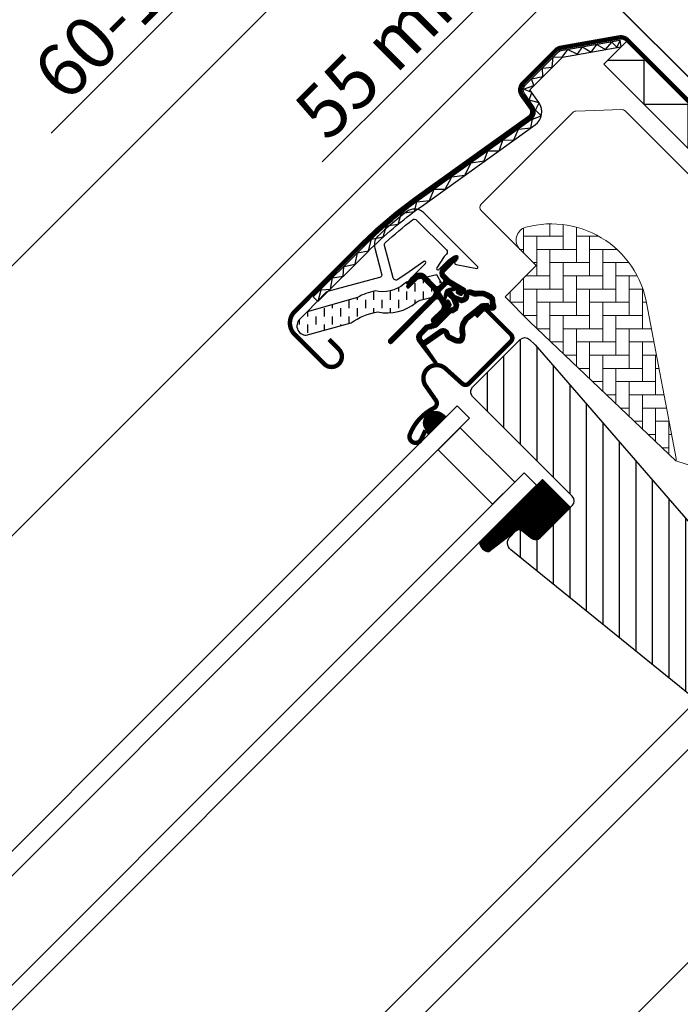
# Model space of a CAD drawing. Units: millimetres. Extents: x -100 to 4300, y -100 to 3070.
# Drawn here: x 2176 to 2326, y 2214 to 2437 of the extents above; entities that cross this region are included whole.
import ezdxf

# ---------------------------------------------------------------- set-up
doc = ezdxf.new("R2010")
doc.units = ezdxf.units.MM
doc.header["$LTSCALE"] = 50
doc.header["$MEASUREMENT"] = 0
doc.header["$PDSIZE"] = 2
doc.linetypes.add('HIDDEN', pattern=[0.375, 0.25, -0.125])
doc.layers.get('0').update_dxf_attribs({"linetype": 'CONTINUOUS'})
doc.layers.get('DEFPOINTS').update_dxf_attribs({"linetype": 'CONTINUOUS'})
for name, color, linetype in [('VELUX_FLASHING', 4, 'CONTINUOUS'), ('VELUX_GASKET', 1, 'CONTINUOUS'), ('VELUX_HATCH', 1, 'CONTINUOUS'), ('VELUX_INFO', 7, 'CONTINUOUS'), ('VELUX_ROOFWINDOW', 2, 'CONTINUOUS'), ('VELUX_RUDE_59', 1, 'CONTINUOUS')]:
    doc.layers.add(name, color=color, linetype=linetype)
doc.styles.add('Verdana', font='verdana.ttf')
doc.dimstyles.new('VERDANA', dxfattribs={"dimtxt": 8, "dimasz": 12, "dimexe": 2, "dimexo": 0, "dimgap": 2, "dimtad": 1, "dimdec": 0, "dimzin": 0, "dimdsep": 46, "dimtxsty": 'Verdana', "dimcen": 0.09, "dimclrd": 256, "dimclre": 256, "dimclrt": 256, "dimadec": 0, "dimazin": 0, "dimtfac": 1, "dimtdec": 0, "dimtix": 1, "dimtmove": 0, "dimatfit": 3, "dimfxl": 1, "dimtolj": 1, "dimtzin": 0, "dimarcsym": 0})

# ---------------------------------------------------------------- blocks, each defined once
blk = doc.blocks.new('*D12')
at = {"layer": 'DEFPOINTS', "color": 0, "transparency": 16777216}
for p in [(2296.200753517184, 2456.036480546999), (2398.863631889222, 2431.155300614688), (2331.759240165759, 2420.477993898401)]:
    blk.add_point(p, dxfattribs=at)
at = {"layer": 'VELUX_INFO', "lineweight": -2, "transparency": 16777216}
for p, q in [((2398.863631889222, 2431.155300614688), (2333.677389174708, 2496.341543329245)), ((2326.60632136284, 2486.442048392635), (2304.686034891425, 2464.521761921235)), ((2296.200753517184, 2456.036480546999), (2245.002233508246, 2404.837960538094)), ((2331.759240165759, 2420.477993898401), (2294.786539954811, 2457.450694109373))]:
    blk.add_line(p, q, dxfattribs=at)
at = {"layer": 'VELUX_INFO', "transparency": 16777216}
for points in [[(2325.192107800468, 2487.856261955009), (2328.020534925213, 2485.027834830262), (2335.091602737081, 2494.927329766871)], [(2303.271821329053, 2465.935975483609), (2306.100248453798, 2463.107548358862), (2296.200753517184, 2456.036480546999)]]:
    blk.add_solid(points, dxfattribs=at)
at = {"layer": 'VELUX_INFO', "transparency": 16777216, "insert": (2260.45695687087, 2431.783050373231), "char_height": 12, "attachment_point": 5, "rotation": 44.99999999998138, "style": 'Verdana'}
blk.add_mtext('\\A1;55 mm', dxfattribs=at)
blk = doc.blocks.new('V22GGL_A-A_ETL')
at = {"layer": 'VELUX_GASKET'}
h = blk.add_hatch(dxfattribs=at)
h.set_pattern_fill('ANSI31', color=256, angle=-45.00000000000001, style=0)
h.set_pattern_definition([(360, (-1858.882800938653, -35.83557056000291), (3.469446951953614e-17, 0.125), [])])
edge = h.paths.add_edge_path()
edge.add_arc((-119.7839107596084, 26.3043533130991), 0.3500000000000596, 315.0000000000604, 480.8883249858325)
edge.add_line((-119.9635889981073, 26.60471264891203), (-121.0248372636115, 25.96986233390817))
edge.add_arc((-120.8708273448981, 25.71241147463746), 0.3000000000022054, 120.8883249855984, 134.9999999998311)
edge.add_line((-121.082959379255, 25.92454350899561), (-123.2133786483637, 23.79412423988742))
edge.add_arc((-122.1527184765835, 22.73346406810765), 1.500000000000253, 135.0000000000123, 225.0000000000123)
edge.add_line((-123.2133786483632, 21.67280389632742), (-122.8951805968295, 21.3546058447937))
edge.add_arc((-123.2487339874228, 21.00105245420036), 0.5000000000000844, -44.999999999999886, 45, ccw=False)
edge.add_line((-122.8951805968295, 20.64749906360703), (-123.8144194123724, 19.72826024806454))
edge.add_arc((-124.1679728029653, 20.08181363865742), 0.4999999999994413, 225, 315, ccw=False)
edge.add_line((-124.5215261935582, 19.72826024806454), (-127.0671106058298, 22.27384466033618))
edge.add_arc((-128.1277707776098, 21.21318448855618), 1.500000000000253, 45, 135)
edge.add_line((-129.1884309493898, 22.27384466033618), (-130.4703220810743, 20.99195352865172))
edge.add_arc((-130.258190046718, 20.77982149429505), 0.3000000000007405, 134.9999999999496, 149.1116750141826)
edge.add_line((-130.5156409059869, 20.93383141300865), (-131.1504912209912, 19.87258314750352))
edge.add_arc((-130.8501318851781, 19.69290490900516), 0.3499999999999528, 149.1116750142546, 315.0000000000168)
edge.add_line((-130.6026445117627, 19.44541753558997), (-128.4813241682032, 21.56673787914951))
edge.add_arc((-128.1277707776098, 21.21318448855618), 0.5000000000000844, 45, 135, ccw=False)
edge.add_line((-127.7742173870165, 21.56673787914951), (-125.1932776356853, 18.98579812781873))
edge.add_arc((-125.9003844168717, 18.27869134663229), 0.9999999999998472, -44.999999999999886, 45, ccw=False)
edge.add_line((-125.1932776356853, 17.57158456544585), (-135.163483250416, 7.601378950715116))
edge.add_arc((-134.8099298598227, 7.247825560121782), 0.5000000000000844, 135, 315)
edge.add_line((-134.4563764692293, 6.894272169528449), (-124.5834638136448, 16.76718482511387))
edge.add_arc((-124.2299104230516, 16.41363143452059), 0.4999999999999513, 29.999999999997613, 134.9999999999922, ccw=False)
edge.add_line((-123.7968977211594, 16.66363143452054), (-123.1863904283364, 15.60620178495947))
edge.add_arc((-124.0524158321207, 15.1062017849591), 1.000000000000058, -44.99999999997641, 30.000000000022624, ccw=False)
edge.add_line((-123.3453090509338, 14.3990950037728), (-125.4407650091016, 12.30363904560545))
edge.add_arc((-125.0872116185083, 11.95008565501234), 0.4999999999999237, 135.0000000000184, 315.0000000000184)
edge.add_line((-124.7336582279149, 11.59653226441924), (-121.1943198547078, 15.13587063762589))
edge.add_arc((-121.5478732453014, 15.48942402821905), 0.5000000000001372, 315.0000000000331, 390.0000000000131)
edge.add_line((-121.1148605434091, 15.73942402821922), (-121.5040021257955, 16.41343702025006))
edge.add_arc((-121.7638097469312, 16.26343702025032), 0.3000000000001822, 29.99999999992241, 134.9999999999227)
edge.add_line((-121.975941781287, 16.47556905460669), (-122.0530393223153, 16.39847151357844))
edge.add_arc((-122.2651713566712, 16.61060354793421), 0.2999999999998361, 210.0000000000274, 315.00000000002257, ccw=False)
edge.add_line((-122.5249789778063, 16.46060354793417), (-123.4835224594185, 18.12084955935006))
edge.add_arc((-123.0505097575261, 18.37084955935048), 0.5000000000003948, 135.0000000000288, 210.0000000000284, ccw=False)
edge.add_line((-123.4040631481198, 18.72440294994385), (-122.1034553330646, 20.02501076499811))
edge.add_arc((-121.7501278541775, 19.67317334417962), 0.4986279956289598, 59.8789305714933, 135.1210694286293, ccw=False)
edge.add_line((-121.4999019424713, 20.10447007629773), (-119.8396559310554, 19.14592659468508))
edge.add_arc((-119.9896559310554, 18.88611897354996), 0.2999999999998312, -45.00000000002211, 59.99999999997391, ccw=False)
edge.add_line((-119.7775238966997, 18.67398693919404), (-119.8546214377275, 18.59688939816624))
edge.add_arc((-119.6424894033712, 18.38475736381003), 0.3000000000004215, 135.0000000000144, 240.0000000000171)
edge.add_line((-119.7924894033713, 18.12494974267429), (-119.11847641134, 17.73580816028789))
edge.add_arc((-118.8684764113403, 18.16882086218002), 0.4999999999997536, 240.0000000000288, 315.0000000000201)
edge.add_line((-118.5149230207471, 17.81526747158705), (-117.8849137805882, 18.44527671174501))
edge.add_arc((-118.2384671711817, 18.79883010233842), 0.5000000000002326, 315.0000000000037, 419.9999999999984)
edge.add_line((-117.9884671711816, 19.23184280423084), (-121.1722920865259, 21.07002497615758))
edge.add_arc((-120.9222920865238, 21.5030376780538), 0.5000000000044824, 225.000000000025, 240.0000000000258, ccw=False)
edge.add_line((-121.2758454771201, 21.1494842874572), (-122.506271867177, 22.37991067751409))
edge.add_arc((-122.1527184765837, 22.73346406810742), 0.5000000000000844, 135, 225, ccw=False)
edge.add_line((-122.506271867177, 23.08701745870076), (-119.5364233861928, 26.05686593968403))
h = blk.add_hatch(dxfattribs=at)
h.set_pattern_fill('ANSI31', color=256, angle=-45.00000000000001, style=0)
h.set_pattern_definition([(360, (-1900.028210986417, 65.31044194938931), (3.469446951953614e-17, 0.125), [])])
edge = h.paths.add_edge_path(flags=16)
edge.add_arc((-115.8836747201855, 17.83390922629838), 0.3103263485697567, 225.642842772556, 285.64284277255604, ccw=False)
edge.add_line((-116.1006328388539, 17.61202723658198), (-116.8233710343598, 17.8581620663449))
edge.add_arc((-116.8878463984244, 17.66883978179063), 0.2000000000002913, 71.19327403897957, 180.8862255005965)
edge.add_arc((-118.6876310820426, 17.64099929672013), 1.599999999998515, -44.999999999999375, 0.8862255005093971, ccw=False)
edge.add_line((-117.5562602321452, 16.50962844682272), (-117.5771596275918, 16.48872905137614))
edge.add_arc((-118.70853047749, 17.62009990127411), 1.599999999999509, 247.1777164209924, 315.0000000000081, ccw=False)
edge.add_line((-119.3291290212219, 16.14536011150904), (-119.6663008266546, 16.28724841810481))
edge.add_line((-119.6663008266546, 16.28724841810481), (-119.5244125200588, 15.95007661267255))
edge.add_arc((-120.9991523098242, 15.32947806894047), 1.599999999999903, -45.000000000005286, 22.82228357901039, ccw=False)
edge.add_line((-119.8677814599259, 14.19810721904196), (-119.8886808553716, 14.17720782359629))
edge.add_arc((-121.0200517052705, 15.30857867349566), 1.600000000000911, 269.11377449947906, 314.9999999999874, ccw=False)
edge.add_arc((-121.0478921903406, 13.50879398987689), 0.199999999998446, 89.11377449959791, 140.0939955781969)
edge.add_line((-121.2013117754695, 13.63709999479579), (-124.136876575365, 10.6918665727253))
edge.add_arc((-125.0576254673087, 11.60959282711291), 1.300000000002983, 284.99999999997607, 315.0941999239216, ccw=False)
edge.add_line((-124.7211607086751, 10.3538892529341), (-126.3162922318579, 9.926475049475812))
edge.add_line((-126.3162922318579, 9.926475049475812), (-127.7200011285677, 8.522766152766508))
edge.add_arc((-127.2957370598556, 8.09850208405428), 0.6000000000003267, 134.9999999999908, 217.2222698617707)
edge.add_line((-127.7735139763481, 7.735556884241305), (-127.4005230604434, 7.244555901799686))
edge.add_arc((-126.5507410201266, 6.260751813596566), 1.300000000003931, 125.00000000014259, 130.819522055485, ccw=False)
edge.add_line((-127.2963903873879, 7.32564947117362), (-123.6166601961904, 9.902224289628066))
edge.add_arc((-122.8710108289339, 8.83732663205313), 1.299999999999498, 16.570270610058174, 125.00000000002629, ccw=False)
edge.add_arc((-119.9618801350922, 9.702932785544093), 1.735179633368677, 196.5702706100544, 220.1038252540658)
edge.add_line((-121.289081548809, 8.585173971002405), (-119.9134438494066, 7.911689587705496))
edge.add_line((-119.9134438494066, 7.911689587705496), (-119.1810988253819, 7.83942499119712))
edge.add_line((-119.1810988253819, 7.83942499119712), (-119.1528993868033, 7.849529884130789))
edge.add_line((-119.1528993868033, 7.849529884130789), (-119.0879167211406, 7.894122421207612))
edge.add_line((-119.0879167211406, 7.894122421207612), (-119.0060542995734, 7.998403781980869))
edge.add_line((-119.0060542995734, 7.998403781980869), (-118.917378535245, 8.368326644529589))
edge.add_line((-118.917378535245, 8.368326644529589), (-118.8825010380551, 8.704022990524209))
edge.add_line((-118.8825010380551, 8.704022990524209), (-118.975610560738, 9.279306464107322))
edge.add_line((-118.975610560738, 9.279306464107322), (-119.0323149734163, 10.29005314568076))
edge.add_line((-119.0323149734163, 10.29005314568076), (-118.8079438389759, 11.32870195160194))
edge.add_line((-118.8079438389759, 11.32870195160194), (-117.9609860748269, 12.68475567420228))
edge.add_line((-117.9609860748269, 12.68475567420228), (-117.6416048496503, 12.99863904116273))
edge.add_line((-117.6416048496503, 12.99863904116273), (-116.3649787731829, 14.00239074394631))
edge.add_line((-116.3649787731829, 14.00239074394631), (-115.1812562103582, 14.99318977216626))
edge.add_line((-115.1812562103582, 14.99318977216626), (-114.2220090285577, 15.73091662860907))
edge.add_line((-114.2220090285577, 15.73091662860907), (-112.7930170639875, 15.89902279015223))
edge.add_arc((-111.9083469470207, 16.26065076206312), 0.955727997875108, 202.2333470491549, 267.0403696939421)
edge.add_arc((-108.6017167937342, 16.49632468313316), 3.560755763907095, 177.6982997641913, 199.5259900681278, ccw=False)
edge.add_arc((-112.2266587049113, 16.64202513281575), 0.06711309817239193, 357.6982997645613, 422.2296450085864)
edge.add_arc((-106.2936409210154, 27.90912131039752), 12.66662776219157, 236.6492942711016, 242.2296450080847, ccw=False)
edge.add_line((-113.2572750453792, 17.32841912916592), (-113.7810894501272, 17.53408462382231))
edge.add_line((-113.7810894501272, 17.53408462382231), (-114.5838864229736, 17.57759551414847))
edge.add_line((-114.5838864229736, 17.57759551414847), (-115.3234450742884, 17.50894522689805))
edge.add_line((-115.3234450742884, 17.50894522689805), (-115.3324951098807, 17.50905961857552))
edge.add_arc((-115.4778340137699, 17.76830674651557), 0.2972077898186449, 239.2758248003359, 299.2758248003355, ccw=False)
edge.add_line((-115.6296791604796, 17.51281599961931), (-115.7335915343656, 17.51412944315916))
edge.add_line((-115.7335915343656, 17.51412944315916), (-115.7999983397831, 17.53507698911608))
edge = h.paths.add_edge_path()
edge.add_arc((-115.4558791982055, 19.50525008211945), 0.9999999999986816, 251.1932740388695, 275.3033417208792, ccw=False)
edge.add_line((-115.7782560185296, 18.55863865935135), (-116.500994214035, 18.80477348911381))
edge.add_arc((-116.8878463984251, 17.66883978179031), 1.200000000000438, 71.19327403885005, 180.8862255005029)
edge.add_arc((-118.6876310820444, 17.64099929671953), 0.5999999999994949, -44.99999999992991, 0.8862255005764723, ccw=False)
edge.add_line((-118.2633670133323, 17.21673522800847), (-118.2842664087784, 17.19583583256281))
edge.add_arc((-118.7085304774898, 17.62009990127445), 0.5999999999994186, 247.1777164209754, 314.99999999998346, ccw=False)
edge.add_line((-118.9412549313893, 17.06707248011298), (-120.1093337577422, 17.55862225969395))
edge.add_line((-120.1093337577422, 17.55862225969395), (-120.8956813062618, 18.3412368684335))
edge.add_arc((-120.7671263066955, 18.49444787354227), 0.1999999999998389, 103.87531210009382, 230.000943288664, ccw=False)
edge.add_line((-120.8150882572722, 18.68861185397327), (-119.9163765318681, 18.8680144987934))
edge.add_arc((-119.9643384824449, 19.06217847922449), 0.1999999999999474, 283.8753121001193, 459.0138563401632)
edge.add_line((-119.9956731468019, 19.25970857518359), (-121.0956988671278, 19.2480259216095))
edge.add_arc((-121.1274136692926, 17.74836123531398), 1.499999999999398, 88.78849351618076, 134.9999993131563)
edge.add_arc((-121.1274136438626, 17.74836126074294), 1.50000000000013, 135.000000686831, 181.2115064838074)
edge.add_line((-122.6270783301588, 17.71664645857845), (-122.6387609837329, 16.6166207382521))
edge.add_arc((-122.4412308877741, 16.58528607389509), 0.1999999999997283, 170.9861436598229, 346.1246878998685)
edge.add_line((-122.2470669073432, 16.53732412331829), (-122.0676642625231, 17.4360358487238))
edge.add_arc((-121.8735002820921, 17.38807389814653), 0.1999999999999659, 39.99905671117591, 166.1246878997488, ccw=False)
edge.add_line((-121.7202892769828, 17.51662889771251), (-120.9376746682433, 16.73028134919241))
edge.add_line((-120.9376746682433, 16.73028134919241), (-120.4461248886619, 15.56220252283993))
edge.add_arc((-120.9991523098241, 15.32947806894092), 0.5999999999999712, -45.000000000052125, 22.822283578956217, ccw=False)
edge.add_line((-120.5748882411126, 14.90521400022863), (-120.5957876365583, 14.88431460478296))
edge.add_arc((-121.0200517052704, 15.3085786734946), 0.5999999999999398, 269.1137744995273, 315.0000000000335, ccw=False)
edge.add_arc((-121.0478921903401, 13.5087939898751), 1.200000000000135, 89.11377449949768, 137.1348182381519)
edge.add_line((-121.9274399096248, 14.32512468849018), (-124.845144953782, 11.39780984532899))
edge.add_arc((-125.0576254673059, 11.60959282711045), 0.2999999999993555, 284.99999999981384, 315.0941999237482, ccw=False)
edge.add_line((-124.9799797537762, 11.3198150792241), (-126.6009931814706, 10.88546584035339))
edge.add_arc((-126.3680560408785, 10.01613259669309), 0.9000000000000825, 104.9999999999846, 134.9999999999848)
edge.add_line((-127.0044521439463, 10.65252869976121), (-128.4271079097543, 9.229872933953175))
edge.add_arc((-127.295737059856, 8.09850208405431), 1.600000000000203, 134.9999999999876, 217.22226986178)
edge.add_line((-128.5698088371687, 7.130648217886574), (-124.7463454018975, 2.097484612567314))
edge.add_arc((-124.4991487195861, 2.267466377042247), 0.299999999999634, 214.5138810646166, 400.1550346420613)
edge.add_line((-124.2698580162669, 2.460923797088981), (-126.796917933134, 6.089296491414643))
edge.add_arc((-126.5507410201318, 6.260751813597486), 0.3000000000001354, 124.99999999997209, 214.8561303753803, ccw=False)
edge.add_line((-126.7228139510371, 6.50649742688438), (-123.0430837598387, 9.083072245338371))
edge.add_arc((-122.8710108289335, 8.837326632052047), 0.2999999999996708, 16.57027061010001, 125.00000000003439, ccw=False)
edge.add_arc((-119.961880135093, 9.702932785541837), 2.735179633367028, 196.5702706100347, 224.9999999999695)
edge.add_line((-121.8959442016112, 7.768868719025704), (-120.1911494776141, 6.934235716573312))
edge.add_line((-120.1911494776141, 6.934235716573312), (-119.2792975253342, 6.844258163309405))
edge.add_arc((-119.1810988253841, 7.83942499119664), 0.99999999999951, 264.3645469723086, 289.7144639692113)
edge.add_line((-118.8437659092224, 6.898039574020004), (-118.6937670550315, 6.951789664027729))
edge.add_line((-118.6937670550315, 6.951789664027729), (-118.395867577462, 7.15621484977828))
edge.add_line((-118.395867577462, 7.15621484977828), (-118.0810869657162, 7.557201650672141))
edge.add_line((-118.0810869657162, 7.557201650672141), (-118.0544680307512, 7.678256368867551))
edge.add_line((-118.0544680307512, 7.678256368867551), (-117.9295497947123, 8.19936957054324))
edge.add_line((-117.9295497947123, 8.19936957054324), (-117.8741351917452, 8.732735816105105))
edge.add_line((-117.8741351917452, 8.732735816105105), (-117.9801075435321, 9.387493147934038))
edge.add_line((-117.9801075435321, 9.387493147934038), (-118.0263112178086, 10.21106592201158))
edge.add_line((-118.0263112178086, 10.21106592201158), (-117.8673386293522, 10.94697470808251))
edge.add_line((-117.8673386293522, 10.94697470808251), (-117.1755694792696, 12.05455783779325))
edge.add_line((-117.1755694792696, 12.05455783779325), (-116.9800781736526, 12.24668393783031))
edge.add_line((-116.9800781736526, 12.24668393783031), (-115.7348638401118, 13.22573804824151))
edge.add_line((-115.7348638401118, 13.22573804824151), (-114.5552485334233, 14.21309922242654))
edge.add_line((-114.5552485334233, 14.21309922242654), (-113.8311181553627, 14.77000513531038))
edge.add_line((-113.8311181553627, 14.77000513531038), (-113.2506459801443, 14.83829169792079))
edge.add_arc((-111.9083469470205, 16.2606507620619), 1.955727997874343, 226.6587296290773, 285.3051319869693)
edge.add_arc((-111.705053416899, 15.14111192053009), 0.8282236965544204, 292.2001981813203, 387.5680823428249)
edge.add_arc((-108.6017167937333, 16.49632468312795), 2.560755763908632, 177.6982997641067, 202.3051848274866, ccw=False)
edge.add_arc((-112.2266587049115, 16.64202513281654), 1.067113098172275, 357.6982997640978, 422.2296450080667)
edge.add_arc((-106.2936409210116, 27.90912131040679), 11.66662776220109, 236.1472532893828, 242.2296450080909, ccw=False)
edge.add_line((-112.7926570983045, 18.22031374347443), (-113.5658313732233, 18.52388552054799))
edge.add_line((-113.5658313732233, 18.52388552054799), (-114.6031443449874, 18.5801069718932))
edge.add_line((-114.6031443449874, 18.5801069718932), (-115.363450536237, 18.50953077305485))
edge.add_line((-115.363450536237, 18.50953077305485), (-115.5734459239693, 18.51218509683849))
edge.add_line((-115.5734459239693, 18.51218509683849), (-116.500994214035, 18.80477348911381))
h = blk.add_hatch(dxfattribs=at)
h.set_pattern_fill('ANSI31', color=256, angle=-45.00000000000001, style=0)
h.set_pattern_definition([(360, (-1900.028185356254, 65.3104647107184), (3.469446951953614e-17, 0.125), [])])
h.paths.add_polyline_path([(-126.9903672965061, -12.56722384084241), (-126.180407866103, -13.8918508029451), (-122.1752884443986, -9.886731381241134), (-123.0421893879729, -9.224974678115363, 0.810171249270608)])
h = blk.add_hatch(dxfattribs=at)
h.set_pattern_fill('ANSI31', color=256, angle=315, style=0)
h.set_pattern_definition([(0, (-897.4873677356691, -947.4873677356609), (3.469446951953614e-17, 0.125), [])])
h.paths.add_polyline_path([(-100.3494982401326, -24.12338701748831), (-114.608823561706, -38.38271233906198, 0.3764358631336695), (-112.4691927797944, -40.50314981956581), (-105.6323374925576, -35.1699649287666), (-102.8403193851732, -37.44254823593838, 0.3838640350355243), (-100.8356786268182, -37.3374894655326), (-93.9879740439751, -30.48978488268904, 0.3075619865544115), (-93.98794421947468, -30.48523256671342)])
at = {"layer": 'VELUX_HATCH', "linetype": 'Continuous', "lineweight": 0}
h = blk.add_hatch(dxfattribs=at)
h.set_pattern_fill('AR-HBONE', color=256, scale=0.75, angle=45.00000000000019, style=0)
h.set_pattern_definition([(90, (-1681.311114054221, 281.9829965230865), (-3.000000000000009, 2.99999999999999), [9, -3]), (180.0000000000002, (-1681.311114054221, 284.9829965233557), (-3.000000000000009, 2.99999999999999), [9, -3])])
edge = h.paths.add_edge_path(flags=0)
edge.add_line((-105.435917141082, 28.07843527927207), (-101.7526658127454, 24.39518395093546))
edge.add_line((-101.7526658127454, 24.39518395093546), (-108.1166268434245, 18.03122292025637))
edge.add_arc((-107.4095200622373, 17.3241161390697), 1, 135, 225.0000000000008)
edge.add_line((-108.1166268434235, 16.61700935788303), (-103.1668793751178, 11.66726188957728))
edge.add_line((-103.1668793751178, 11.66726188957728), (-70.0256987759044, -19.90053872700628))
edge.add_arc((-70.96515345471198, -19.55786554966562), 1, 339.9601775854499, 370.8456048813769)
edge.add_line((-69.98301566228565, -19.36970243774249), (-76.4431002476249, 14.34941045672758))
edge.add_arc((-98.30322833714399, 11.87255763311396), 21.99999999999999, 6.464306037264743, 105.2930611620881)
edge.add_arc((-103.3145967975224, 30.19975562283162), 3, 105.2930611620861, 225.0000000000008)
at = {"layer": 'VELUX_HATCH'}
h = blk.add_hatch(dxfattribs=at)
h.set_pattern_fill('ANSI31', color=256, scale=30, angle=225, style=0)
h.set_pattern_definition([(270, (-897.4873677356691, -947.4873677356609), (3.75, -8.881784197001252e-16), [])])
h.paths.add_polyline_path([(-101.9958109797071, 6.394981581130651), (-103.2375864496807, 7.636757051103814, 0.4142135623730951), (-105.3589067932407, 7.636757051103814), (-116.1776405453938, -3.181976701049734, 0.4142135623730951), (-116.1776405453943, -5.30329704460928), (-93.55022354742505, -27.93071404257898, -0.4142135623730951), (-93.5502235474246, -30.05203438613853), (-93.98797404397465, -30.48978488268858, -0.09129588885371702), (-93.98901131842649, -30.49082215714043), (-100.8356786268182, -37.3374894655326, -0.383864035035492), (-102.8403193851732, -37.44254823593792), (-104.9980894617802, -35.6952204805948, 0.3838640350354399), (-106.3345166340173, -35.76525966086592), (-107.6822001625669, -37.11294318941509, 0.4452286853085448), (-107.5266273822926, -40.08144867470173), (-66.38628102814437, -73.39624427240415, 0.3838640350354074), (-64.38164026978939, -73.29118550199883), (-49.21462836703267, -58.12417359924166, 0.4134392051253736), (-49.21182711604615, -56.00566192451424), (-54.44722225673172, -50.77026678382799), (-57.27564567255536, -53.59869019965117), (-59.32625533799637, -51.54808053421038), (-56.49783192217319, -48.7196571183872), (-60.74047250392687, -44.47701653663535, -0.0008565244616485317), (-60.74289096706866, -44.4745906556459), (-61.23544364720374, -43.98203797551059, -0.4142135623730951), (-61.23544364720374, -42.56782441313771), (-60.93063979138651, -42.26302055732003, 0.3939104756149599), (-60.88303699235075, -40.89985474714285)])
at = {"layer": 'VELUX_ROOFWINDOW', "linetype": 'HIDDEN'}
h = blk.add_hatch(dxfattribs=at)
h.set_pattern_fill('DASH', color=1, scale=15, angle=89.99999999999999, style=0)
h.set_pattern_definition([(90, (-1858.882800938653, -35.83557056000291), (-1.874999999999999, 1.875000000000001), [1.875, -1.875])])
edge = h.paths.add_edge_path()
edge.add_arc((-153.9771229948567, 10.72410386562733), 2.097745356168826, 124.5200694454387, 271.2151060722011)
edge.add_line((-153.9326381816054, 8.62683023524005), (-143.7878331524239, 11.39702082983695))
edge.add_arc((-135.3965621107881, -0.4106170667869478), 14.48563917788873, 99.02242922907811, 125.4000630648012, ccw=False)
edge.add_arc((-135.5365553184816, 23.95624599519654), 10.28380853694606, 258.0368125110159, 309.9280408115974)
edge.add_arc((-127.0596209174794, 13.72944644791186), 2.999999999996275, 103.3060297854596, 128.7196028761001, ccw=False)
edge.add_line((-127.7500773761139, 16.64891041903866), (-125.3669357277167, 17.21252605507425))
edge.add_line((-125.3669357277167, 17.21252605507425), (-123.224969723452, 19.37018478137907))
edge.add_arc((-123.860720859, 19.88369309139297), 0.8172333147907818, 321.0715287610998, 383.9284712330293)
edge.add_line((-123.1137266875976, 20.21515952814752), (-124.3341919919199, 22.33231250023618))
edge.add_line((-124.3341919919199, 22.33231250023618), (-130.4901820483956, 20.87641404223041))
edge.add_arc((-129.7997255897566, 17.95695007110489), 2.999999999996048, 103.3060297855476, 131.5087180688683)
edge.add_arc((-136.6486403940592, 26.10939580949868), 7.648918890039587, 257.3167404428997, 309.45537914003495, ccw=False)
edge.add_arc((-135.702108213187, 5.332374531948796), 13.57121960044932, 101.1567097973599, 119.2863642338504)
edge.add_line((-142.3408081360462, 17.16899840777796), (-153.7092483608039, 13.90915063005377))
edge.add_line((-153.7092483608039, 13.90915063005377), (-155.1659045380156, 12.45249445284207))
at = {"color": 7, "linetype": 'Continuous', "lineweight": 30}
for p, q in [((-82.7629260415797, 75.53770312993856), (-82.50245377507963, 74.06049150042008)), ((-156.5887819128616, 13.96537395378527), (-141.5627560691519, 28.99139979749498)), ((-134.4563127214569, 6.894333958839525), (-124.5834134577799, 16.76723322251655)), ((-112.9956748320283, 14.28355104990624), (-107.4802381371278, 8.76811435500531)), ((-117.0272210896255, -2.334498239318236), (-107.4802012586351, 7.212521591672612))]:
    blk.add_line(p, q, dxfattribs=at)
for centre, radius, start, end in [((-154.0078533388746, 11.38442299139251), 3.650000000000091, 135.0000000000184, 224.9999999999816), ((-134.8099042296499, 7.247848321450874), 0.5000000000073328, 135.0000000000184, 315.0000000000184), ((-124.3545754557381, -1.176573962306065), 2.999999999999937, 47.99999999999633, 214.9999999999792), ((-124.3010220682518, -1.123020574818383), 2.999999999999926, 121.5247117258939, 135.7238095896788)]:
    blk.add_arc(centre, radius, start, end, dxfattribs=at)
at = {"layer": 'VELUX_FLASHING', "const_width": 1}
for points in [[(-148.7752887882571, 7.636734289774722), (-146.5479024275191, 5.409347929036812, -0.9999999999999999), (-149.8713042990967, 2.085946057460205), (-156.5888187203686, 8.803460478732177, -0.414213562373095), (-156.5888187203682, 13.96533998139421), (-141.5627996201542, 28.99135908160861, -0.04106026024394736), (-129.0572724302442, 39.59587268849828), (-103.2533087060051, 58.06626636595956, 0.414213562373095), (-102.9066580940525, 60.15907150577368), (-104.9695049107136, 63.0409605090781, -0.3669129506232697), (-104.7415078681656, 65.81265083359722), (-97.31763802029491, 73.23652068146748, -0.1539147210598173), (-96.17070202272771, 73.83357777089259), (-82.73704563498904, 76.20471569952724, -0.2114984417869054), (-81.05186988950982, 75.6064596808119), (-61.09404792112537, 55.64928473234158, 0.414213562373095), (-59.67983435875203, 55.64928473234158), (-51.05313162827633, 64.27598746281728, 0.414213562373095), (-51.05313162827679, 65.69020102519062), (-59.53841300251497, 74.1754823994288, 0.6681786379192698), (-60.73338774934564, 73.68050765259841), (-60.73338774934564, 67.74730780637674)], [(-115.470515351316, 12.79865297732613), (-113.9855975845803, 14.28357074406222, -0.4141982701607399), (-112.9956524067566, 14.28357074406222), (-107.4802157118556, 8.76813404916129, -0.414207685454291), (-107.4802209802119, 7.212499138980093), (-117.0272408112023, -2.334520692010301, -0.3989539893264011), (-118.5410923894415, -2.374159803035582), (-122.3471793492854, 1.052858401302728, 0.8925361072061946), (-126.812021551355, -2.897297023464489), (-124.5234845557061, -6.165663953294825, -0.4583729036087549), (-124.9710893641318, -7.927906731890744, 0.1872006486989887), (-130.4239096923325, -13.92119607944824, 0.9664514531000054), (-127.8488595214249, -15.01663860163626), (-126.8948769871713, -12.97082055440933)]]:
    blk.add_lwpolyline(points, format="xyb", dxfattribs=at)
at = {"layer": 'VELUX_GASKET', "color": 1}
for points in [[(-119.5364233861928, 26.05686593968403, 0.8838569562474976), (-119.9635889981073, 26.60471264891203), (-121.0248372636115, 25.96986233390817, 0.06165173176624976), (-121.082959379255, 25.92454350899561), (-123.2133786483637, 23.79412423988742, 0.414213562373095), (-123.2133786483632, 21.67280389632742), (-122.8951805968295, 21.3546058447937, -0.414213562373095), (-122.8951805968295, 20.64749906360703), (-123.8144194123724, 19.72826024806454, -0.414213562373095), (-124.5215261935582, 19.72826024806454), (-127.0671106058298, 22.27384466033618, 0.414213562373095), (-129.1884309493898, 22.27384466033618), (-130.4703220810743, 20.99195352865172, 0.06165173176624976), (-130.5156409059869, 20.93383141300865), (-131.1504912209912, 19.87258314750352, 0.8838569562473995), (-130.6026445117627, 19.44541753558997), (-128.4813241682032, 21.56673787914951, -0.414213562373095), (-127.7742173870165, 21.56673787914951), (-125.1932776356853, 18.98579812781873, -0.414213562373095), (-125.1932776356853, 17.57158456544585), (-135.163483250416, 7.601378950715116, 0.9999999999999999), (-134.4563764692293, 6.894272169528449), (-124.5834638136448, 16.76718482511387, -0.493145426031274), (-123.7968977211594, 16.66363143452054), (-123.1863904283364, 15.60620178495947, -0.3394542588633722), (-123.3453090509338, 14.3990950037728), (-125.4407650091016, 12.30363904560545, 0.9999999999999999), (-124.7336582279149, 11.59653226441924), (-121.1943198547078, 15.13587063762589, 0.3394542588632762), (-121.1148605434091, 15.73942402821922), (-121.5040021257955, 16.41343702025006, 0.4931454260313081), (-121.975941781287, 16.47556905460669), (-122.0530393223153, 16.39847151357844, -0.4931454260312739), (-122.5249789778063, 16.46060354793417), (-123.4835224594185, 18.12084955935006, -0.3394542588633724), (-123.4040631481198, 18.72440294994385), (-122.1034553330646, 20.02501076499811, -0.3406329552188523), (-121.4999019424713, 20.10447007629773), (-119.8396559310554, 19.14592659468508, -0.493145426031274), (-119.7775238966997, 18.67398693919404), (-119.8546214377275, 18.59688939816624, 0.4931454260313082), (-119.7924894033713, 18.12494974267429), (-119.11847641134, 17.73580816028789, 0.3394542588633333), (-118.5149230207471, 17.81526747158705), (-117.8849137805882, 18.44527671174501, 0.493145426031274), (-117.9884671711816, 19.23184280423084), (-121.1722920865259, 21.07002497615758, -0.0655434628152415), (-121.2758454771201, 21.1494842874572), (-122.506271867177, 22.37991067751409, -0.414213562373095), (-122.506271867177, 23.08701745870076)], [(-115.7999983397831, 17.53507698911608, -0.2679491924311227), (-116.1006328388539, 17.61202723658198), (-116.8233710343598, 17.8581620663449, 0.5188654248460014), (-117.0878224743824, 17.6657463945603, -0.2029353678368379), (-117.5562602321452, 16.50962844682272), (-117.5771596275918, 16.48872905137614, -0.3048829672886301), (-119.3291290212219, 16.14536011150904), (-119.6663008266546, 16.28724841810481), (-119.5244125200588, 15.95007661267255, -0.30488296728863), (-119.8677814599259, 14.19810721904196), (-119.8886808553716, 14.17720782359629, -0.2029353678368353), (-121.044798803111, 13.70877006583305, 0.2261861794410998), (-121.2013117754695, 13.63709999479579), (-124.136876575365, 10.6918665727253, -0.1320706689826696), (-124.7211607086751, 10.3538892529341), (-126.3162922318579, 9.926475049475812), (-127.7200011285677, 8.522766152766508, 0.3749904890619359), (-127.7735139763481, 7.735556884241305), (-127.4005230604434, 7.244555901799686, -0.02539791408595261), (-127.2963903873879, 7.32564947117362), (-123.6166601961904, 9.902224289628066, -0.5118895519338513), (-121.6249989420539, 9.208075034278409, 0.1030469374745705), (-121.289081548809, 8.585173971002405), (-119.9134438494066, 7.911689587705496), (-119.1810988253819, 7.83942499119712), (-119.1528993868033, 7.849529884130789), (-119.0879167211406, 7.894122421207612), (-119.0060542995734, 7.998403781980869), (-118.917378535245, 8.368326644529589), (-118.8825010380551, 8.704022990524209), (-118.975610560738, 9.279306464107322), (-119.0323149734163, 10.29005314568076), (-118.8079438389759, 11.32870195160194), (-117.9609860748269, 12.68475567420228), (-117.6416048496503, 12.99863904116273), (-116.3649787731829, 14.00239074394631), (-115.1812562103582, 14.99318977216626), (-114.2220090285577, 15.73091662860907), (-112.7930170639875, 15.89902279015223, 0.2905600854661435), (-111.9576934054667, 15.30619755055341, -0.09553028932994988), (-112.1595997533332, 16.63932977392778, 0.2892561185416048), (-112.1953887733689, 16.70140828975127, -0.0243536864718725), (-113.2572750453792, 17.32841912916592), (-113.7810894501272, 17.53408462382231), (-114.5838864229736, 17.57759551414847), (-115.3234450742884, 17.50894522689805), (-115.3324951098807, 17.50905961857552, -0.2679491924311227), (-115.6296791604796, 17.51281599961931), (-115.7335915343656, 17.51412944315916)]]:
    blk.add_lwpolyline(points, format="xyb", close=True, dxfattribs=at)
blk.add_lwpolyline([(-115.363450536237, 18.50953077305485, -0.1055898260710281), (-115.7782560185296, 18.55863865935135), (-116.500994214035, 18.80477348911381, 0.5188654248462075), (-118.0877028541718, 17.6502794584103, -0.2029353678368259), (-118.2633670133323, 17.21673522800847), (-118.2842664087784, 17.19583583256281, -0.3048829672885948), (-118.9412549313893, 17.06707248011298), (-120.1093337577422, 17.55862225969395), (-120.8956813062618, 18.3412368684335, -0.6135550622954156), (-120.8150882572722, 18.68861185397327), (-119.9163765318681, 18.8680144987934, 0.9584509069845736), (-119.9956731468019, 19.25970857518359), (-121.0956988671278, 19.2480259216095, 0.2044135484478197), (-122.1880738283571, 18.80902141980823, 0.2044135484478224), (-122.6270783301588, 17.71664645857845), (-122.6387609837329, 16.6166207382521, 0.9584509069845775), (-122.2470669073432, 16.53732412331829), (-122.0676642625231, 17.4360358487238, -0.6135550622954156), (-121.7202892769828, 17.51662889771251), (-120.9376746682433, 16.73028134919241), (-120.4461248886619, 15.56220252283993, -0.3048829672885949), (-120.5748882411126, 14.90521400022863), (-120.5957876365583, 14.88431460478296, -0.2029353678368261), (-121.0293318669601, 14.70865044562152, 0.2126525326579159), (-121.9274399096248, 14.32512468849018), (-124.845144953782, 11.39780984532899, -0.1320706689826193), (-124.9799797537762, 11.3198150792241), (-126.6009931814706, 10.88546584035339, 0.1316524975873965), (-127.0044521439463, 10.65252869976121), (-128.4271079097543, 9.229872933953175, 0.3749904890619982), (-128.5698088371687, 7.130648217886574), (-124.7463454018975, 2.097484612567314, 1.050481097581479), (-124.2698580162669, 2.460923797088981), (-126.796917933134, 6.089296491414643, -0.413478298986568), (-126.7228139510371, 6.50649742688438), (-123.0430837598387, 9.083072245338371, -0.5118895519336677), (-122.5834696242691, 8.922883955642646, 0.1246883179341403), (-121.8959442016112, 7.768868719025704), (-120.1911494776141, 6.934235716573312), (-119.2792975253342, 6.844258163309405, 0.1110631848959765), (-118.8437659092224, 6.898039574020004), (-118.6937670550315, 6.951789664027729), (-118.395867577462, 7.15621484977828), (-118.0810869657162, 7.557201650672141), (-118.0544680307512, 7.678256368867551), (-117.9295497947123, 8.19936957054324), (-117.8741351917452, 8.732735816105105), (-117.9801075435321, 9.387493147934038), (-118.0263112178086, 10.21106592201158, -0.07840185326509748), (-118.0263112178091, 10.21106592201068, 0.0784018532651149), (-118.0263112178086, 10.21106592201158), (-117.8673386293522, 10.94697470808251), (-117.1755694792696, 12.05455783779325), (-116.9800781736526, 12.24668393783031), (-115.7348638401118, 13.22573804824151), (-114.5552485334233, 14.21309922242654), (-113.8311181553627, 14.77000513531038), (-113.2506459801443, 14.83829169792079, 0.2616288923510715), (-111.3921140713392, 14.37428504467425, 0.4419278653364794), (-110.9708649723284, 15.52441574179102, -0.1077822750964913), (-111.1604065495585, 16.5991683306047, 0.2892561185413259), (-111.7294598802837, 17.58623045639797, -0.02654567317450756), (-112.7926570983045, 18.22031374347443), (-113.5658313732233, 18.52388552054799), (-114.6031443449874, 18.5801069718932), (-115.363450536237, 18.50953077305485), (-115.5734459239693, 18.51218509683849), (-116.500994214035, 18.80477348911381)], format="xyb", dxfattribs=at)
at = {"layer": 'VELUX_HATCH', "linetype": 'Continuous', "lineweight": 0}
for points in [[(-56.55515872095475, 33.5842732413621, 0.31087134157445), (-56.76105787323286, 34.6993263002114), (-81.56467293296828, 59.50294135994682, 0.2077029594876885), (-82.30553977946602, 59.79526454528605), (-92.77086694636546, 59.44175290315525, 0.1901512478002124), (-93.44421366224105, 59.14942971781602), (-114.2684558397468, 38.32518754031025, 0.414213562373095), (-114.2684558397468, 36.91097397793692), (-101.7526658127445, 24.39518395093546), (-108.8237336246102, 17.3241161390697), (-103.1668793751178, 11.66726188957728), (-70.0256987759044, -19.90053872700628), (-61.80906712430306, -22.5702841873026, 0.2820291683021466), (-60.79294334874157, -22.3263344521929), (-37.89173516239589, 0.5748737341523338), (-37.89173516239589, 4.374873734152061), (-59.81204537917893, 26.2951839509351), (-56.71113499689181, 33.23518986149702)], [(-70.02569877590486, -19.90053872700628, 0.1355848846815724), (-69.98301566228565, -19.36970243774294), (-76.44310024762535, 14.34941045672986, 0.4601006301628857), (-104.1058655017914, 33.09352372647118, 0.5756465653245192), (-105.4359171410815, 28.07843527927162)]]:
    blk.add_lwpolyline(points, format="xyb", dxfattribs=at)
at = {"layer": 'VELUX_ROOFWINDOW', "color": 1}
for p, q in [((-82.7629260415797, 75.53770312993856), (-82.50245377507963, 74.06049150042008)), ((-151.2855178614682, 16.22808168119172), (-152.3461780332482, 17.28874185297173)), ((-1091.490022907942, -1100.3995739303), (-61.60744677492494, -70.51699779728096)), ((-1086.893829064579, -1104.995767773661), (-51.91656674405749, -70.01850545282286)), ((-1091.93226397947, -1158.40030530683), (-25.25850540520287, -91.72654673256375))]:
    blk.add_line(p, q, dxfattribs=at)
for points in [[(-152.3461780332482, 17.28874185297173), (-141.1031802123825, 28.53173967383736, -0.04106026024397072), (-128.6789389491996, 39.06732394228766), (-102.8749752249678, 57.53771761974303, 0.4142135623730646), (-102.3781093478365, 60.53740498681009), (-104.4409561644975, 63.41929399011542, -0.3669129506232964), (-104.2818884603939, 65.35303142582598), (-96.85801861252367, 72.77690127369624, -0.1539147210598067), (-96.0578307072442, 73.19345273143517), (-82.7629260415797, 75.53770312993856)], [(-151.2855178614682, 16.22808168119172), (-140.042520040603, 27.47107950205736, -0.04106026024397096), (-127.8058616852686, 37.84759606640364), (-102.0018979610368, 56.31798974385993, 0.4142135623730723), (-101.1583814719534, 61.41048225074155), (-103.2212282886139, 64.29237125404688), (-95.79735844074366, 71.7162411019167), (-82.50245377507963, 74.06049150042008)], [(-131.1132984545579, 20.22461296285019), (-130.0851576952709, 21.69830913116948), (-126.8927868016617, 24.8906800247787, 0.9170945419438578), (-127.2774205154092, 25.34825887422176), (-130.5960738578333, 23.01607189435799), (-133.1279555393239, 21.23677691934881, -0.5211092778615642), (-134.2065848231923, 21.62832418217386), (-136.1651868359768, 28.93794802167668, -0.2813417535916516), (-135.9612869294165, 29.63886964602625, -0.02078396085518463), (-129.8125458088471, 34.79312253511853, -0.3768241559341426), (-128.8905615619733, 34.73342360592687), (-122.1379539063414, 27.98081595029544, -0.4141862015248544), (-122.1379110615644, 26.99090490128128), (-122.6329679441733, 26.4958480186724), (-124.3354032514094, 23.86698777415222, 0.8087279096676343), (-123.9205230342977, 23.45210755704056), (-121.7501811286875, 25.6130612031875), (-120.4229029750059, 26.54244755754644, -0.9163607266359151), (-119.7323902195176, 25.71947145896547), (-120.1566403966281, 25.29522128185499, 0.6068996509202542), (-119.9432087557689, 24.61851148216374), (-115.2013193795101, 23.78233871831208, 0.733340344540344), (-115.0251983701537, 24.12069398097719), (-127.2642427826568, 36.35973839348026, 0.3277889801167448), (-130.775046987058, 36.8972568768022, 0.02347017362418509), (-137.8796607115801, 30.9348711999819, 0.2314904604017927), (-138.3881906729835, 28.34778093563136), (-136.8340869055, 22.54778178468132, -0.4142103135096513), (-137.329078794452, 21.69044347556655), (-149.1373804004297, 18.52643090218453, 0.1316433279654379), (-149.4511446289125, 18.34529025610482), (-153.7092483608039, 13.90915063005377)]]:
    blk.add_lwpolyline(points, format="xyb", dxfattribs=at)
for points in [[(-151.26345881204, 16.32414795429213), (-150.5663470018799, 18.92746375559364), (-148.4460004931561, 19.08790620558375), (-148.0172724031254, 21.61078258699217), (-145.5614922064851, 22.02611455984606), (-145.4464357818506, 24.16553174605451), (-142.8791056211926, 24.69697278660715), (-142.3350002543416, 27.26923816809995), (-139.8145901403414, 27.75679856445186), (-139.1423089370219, 30.38272693160889), (-136.4645794710077, 30.94700315159116), (-135.7583709674509, 33.41642125892304), (-133.0868820996329, 33.79206898808843), (-132.3135181543876, 36.32671916524396), (-129.3963037688641, 36.6914409946703), (-128.8790054368956, 38.8748305238496), (-125.9435902094965, 39.20902777454558), (-124.8845968262931, 41.76085454237), (-122.3888604367821, 41.77762579532555), (-120.9251231254093, 44.5654502917464), (-117.9539257371871, 44.94482098194385), (-116.5183424891238, 47.70449141505742), (-113.532122193114, 48.17798071286234), (-112.7218854656385, 50.44481544881819), (-110.1919282933941, 50.45952461770321), (-109.2957830905343, 52.8469835039532), (-106.8147257206883, 52.92332738940195), (-105.7675108603717, 55.35787512569277), (-102.9783039883864, 55.64988044639267), (-102.5987901554986, 57.61536872740817), (-100.6189328436094, 58.37261452917801), (-101.9149055559496, 59.66858724151825), (-101.1086866230771, 61.3550931103714), (-103.3089415707364, 61.94240950242556), (-102.7471950637273, 63.67787588162946), (-104.6297047060043, 64.43621517462452), (-102.2866463912724, 65.2376671934694), (-102.7841741292104, 66.81942316927598), (-100.2760953522466, 67.29195713344507), (-100.3239734701551, 69.23228750963244), (-98.1470971945223, 69.4446293868541), (-97.88965941449806, 71.75074314809171), (-95.84396116688276, 71.69385163891957), (-94.53072360243686, 73.45764499929555), (-92.39089727036207, 72.36850989375398), (-91.22417763415888, 74.03765700293889), (-89.26385013205845, 72.87395368810803), (-87.96925748008016, 74.56224393931461), (-85.98795544662062, 73.46748072583523), (-84.6030015633196, 75.10937097056012), (-83.48063097088016, 73.98700037812068), (-82.72288629142986, 75.37165743187688)], [(-85.48125669678029, 71.0339935717684), (-77.29749051270664, 71.0339935717684), (-77.29749051270664, 61.03399357176795), (-67.29749051270664, 61.03399357176841), (-67.29749051270664, 51.03399357176841), (-63.37588670378227, 51.03399357176886)]]:
    blk.add_lwpolyline(points, dxfattribs=at)
for points in [[(-65.33668860824491, 49.07319166730622), (-86.38937360474392, 70.12587666380477), (-80.98032907896959, 75.53492118957911), (-59.92732173216746, 54.48255854338367)], [(-1169.41319483168, -1057.124637768522), (-119.7131744513272, -7.424617388170191), (-116.884747326581, -10.25304451291595), (-1166.584767706933, -1059.953064893269)], [(-119.0108848021982, -12.37918198853322), (-106.6365161314338, -24.75355065929762), (-111.6450860779892, -29.76212060585294), (-124.0194547487536, -17.38775193508854)], [(-119.0108848021982, -12.37918198853322), (-106.6365161314338, -24.75355065929762), (-111.6450860779892, -29.76212060585294), (-124.0194547487536, -17.38775193508854)], [(-1154.210399036169, -1072.327433564033), (-104.5103786558166, -22.62741318368035), (-101.6819515310708, -25.45584030842656), (-1151.381971911423, -1075.155860688779)]]:
    blk.add_lwpolyline(points, close=True, dxfattribs=at)
for points in [[(-155.1659045380156, 12.45249445284207, 0.7446648293863196), (-153.9326381816054, 8.62683023524005), (-143.7878331524239, 11.39702082983695, -0.1156050515020923), (-137.6682159427701, 13.89579168103046, 0.2303683432237466), (-128.9361498137278, 16.07009578122143, -0.1113443717642906), (-127.7500773761139, 16.64891041903866), (-125.3669357277167, 17.21252605507425), (-123.224969723452, 19.37018478137907, 0.281355430956332), (-123.1137266875976, 20.21515952814752), (-124.3341919919199, 22.33231250023618), (-130.4901820483956, 20.87641404223041, 0.1236823862805237), (-131.7879275924624, 20.20351473663595, -0.231505448234527), (-138.3280459544576, 18.64712020817524, 0.0792709605044511), (-142.3408081360462, 17.16899840777796), (-153.7092483608039, 13.90915063005377)], [(-123.0421893879729, -9.224974678115359), (-122.1752884443986, -9.886731381241134), (-126.180407866103, -13.8918508029451), (-126.9903672965061, -12.56722384084242, -0.8101712492706099)]]:
    blk.add_lwpolyline(points, format="xyb", close=True, dxfattribs=at)
at = {"layer": 'VELUX_ROOFWINDOW'}
blk.add_lwpolyline([(-66.38628102814437, -73.39624427240415), (-107.5266273822926, -40.08144867470173, -0.4452286853085448), (-107.6822001625669, -37.11294318941509), (-106.3345166340173, -35.76525966086592, -0.3838640350354398), (-104.9980894617802, -35.6952204805948), (-102.8403193851732, -37.44254823593792, 0.3838640350354074), (-100.8356786268187, -37.3374894655326), (-93.5502235474246, -30.05203438613853, 0.414213562373095), (-93.55022354742505, -27.93071404257898), (-116.1776405453943, -5.30329704460928, -0.414213562373095), (-116.1776405453938, -3.181976701049734), (-105.3589067932407, 7.636757051103814, -0.414213562373095), (-103.2375864496807, 7.636757051103814), (-101.9958109797085, 6.39498158113156), (-60.88303699235075, -40.89985474714285, -0.39391047561496)], format="xyb", dxfattribs=at)
at = {"layer": 'VELUX_RUDE_59'}
blk.add_lwpolyline([(-112.4691927797944, -40.50314981956581), (-105.6323374925573, -35.1699649287666), (-102.8403193851732, -37.44254823593838, 0.3838640350353812), (-100.8356786268182, -37.3374894655326), (-93.98901131842649, -30.49082215714043, 0.5295495279181639), (-93.98905506312349, -30.48412167215793), (-100.3494982401326, -24.12338701748831), (-114.608823561706, -38.38271233906198, 0.3764358631336695)], format="xyb", close=True, dxfattribs=at)
blk = doc.blocks.new('*D24')
at = {"layer": 'DEFPOINTS', "color": 0, "transparency": 16777216}
for p in [(2303.400505351543, 2448.781495958349), (2370.889721131448, 2381.292280178444), (1239.518871232976, 1249.921430279966)]:
    blk.add_point(p, dxfattribs=at)
at = {"layer": 'VELUX_INFO', "lineweight": -2, "transparency": 16777216}
for p, q in [((2370.889721131448, 2381.292280178444), (2301.98629178917, 2450.195709520722)), ((1180.514936827309, 1325.895927434109), (2294.915223977305, 2440.29621458411)), ((1239.518871232976, 1249.921430279966), (1170.615441890698, 1318.824859622243))]:
    blk.add_line(p, q, dxfattribs=at)
at = {"layer": 'VELUX_INFO', "transparency": 16777216}
for points in [[(2293.501010414931, 2441.710428146484), (2296.329437539678, 2438.882001021737), (2303.400505351543, 2448.781495958349)], [(1179.100723264936, 1327.310140996482), (1181.929150389682, 1324.481713871736), (1172.029655453071, 1317.41064605987)]]:
    blk.add_solid(points, dxfattribs=at)
at = {"layer": 'VELUX_INFO', "transparency": 16777216, "insert": (1722.5152526507, 1879.55756905926), "char_height": 12, "attachment_point": 5, "rotation": 45.000000000000156, "style": 'Verdana'}
blk.add_mtext('\\A1;1600 mm', dxfattribs=at)
blk = doc.blocks.new('*D25')
at = {"layer": 'DEFPOINTS', "color": 0, "transparency": 16777216}
for p in [(2272.752696818484, 2479.423868847397), (2393.813142184489, 2358.363423481392), (611.9067714163886, 576.4570527132904)]:
    blk.add_point(p, dxfattribs=at)
at = {"layer": 'VELUX_INFO', "lineweight": -2, "transparency": 16777216}
for p, q in [((2393.813142184489, 2358.363423481392), (2271.338483256111, 2480.83808240977)), ((499.3316074246219, 706.0027794535342), (2264.267415444245, 2470.938587473158)), ((611.9067714163886, 576.4570527132904), (489.4321124880101, 698.9317116416687))]:
    blk.add_line(p, q, dxfattribs=at)
at = {"layer": 'VELUX_INFO', "transparency": 16777216}
for points in [[(2262.853201881872, 2472.352801035531), (2265.681629006618, 2469.524373910785), (2272.752696818484, 2479.423868847397)], [(497.9173938622488, 707.4169930159073), (500.745820986995, 704.5885658911611), (490.8463260503833, 697.5174980792957)]]:
    blk.add_solid(points, dxfattribs=at)
at = {"layer": 'VELUX_INFO', "transparency": 16777216, "insert": (1425.9659992114, 1644.304195686378), "char_height": 12, "attachment_point": 5, "rotation": 45.000000000000014, "style": 'Verdana'}
blk.add_mtext('\\A1;2520 mm', dxfattribs=at)
blk = doc.blocks.new('*D28')
at = {"layer": 'DEFPOINTS', "color": 0, "transparency": 16777216}
for p in [(2262.176429299827, 2490.060804764332), (2388.678379255301, 2461.935614108291), (2331.759240165759, 2420.4779938984)]:
    blk.add_point(p, dxfattribs=at)
at = {"layer": 'VELUX_INFO', "lineweight": -2, "transparency": 16777216}
for p, q in [((2388.678379255301, 2461.935614108291), (2309.95059538717, 2540.663397976421)), ((2302.879527575305, 2530.76390303981), (2270.661710674065, 2498.546086138571)), ((2331.759240165759, 2420.4779938984), (2260.762215737454, 2491.475018326705)), ((2262.176429299827, 2490.060804764332), (2183.447758640169, 2411.332134104674))]:
    blk.add_line(p, q, dxfattribs=at)
at = {"layer": 'VELUX_INFO', "transparency": 16777216}
for points in [[(2301.465314012932, 2532.178116602183), (2304.293741137678, 2529.349689477437), (2311.364808949543, 2539.249184414049)], [(2269.247497111693, 2499.960299700944), (2272.075924236439, 2497.131872576198), (2262.176429299827, 2490.060804764332)]]:
    blk.add_solid(points, dxfattribs=at)
at = {"layer": 'VELUX_INFO', "transparency": 16777216, "insert": (2212.738790382, 2452.284491648263), "char_height": 12, "attachment_point": 5, "rotation": 45, "style": 'Verdana'}
blk.add_mtext('\\A1;60-100 mm', dxfattribs=at)

msp = doc.modelspace()

# ---------------------------------------------------------------- block references
at = {"layer": 'VELUX_ROOFWINDOW'}
msp.add_blockref('V22GGL_A-A_ETL', (2395.328097983282, 2356.9090885901), dxfattribs=at)

# ---------------------------------------------------------------- dimensions: what is measured, and where the dimension line sits
at = {"layer": 'VELUX_INFO'}
for base, p1, p2, angle, text, picture, middle, dimtype in [((2262.176429299827, 2490.060804764332), (2388.6783792553, 2461.935614108291), (2331.759240165759, 2420.477993898401), 45, '60-100 mm', '*D28', (2218.569453282879, 2446.453828747384), 160), ((2272.752696818484, 2479.423868847397), (611.9067714163884, 576.4570527132903), (2393.813142184489, 2358.363423481391), 45, '2520 mm', '*D25', (1431.799511434433, 1638.470683463346), 161), ((2303.400505351543, 2448.781495958349), (1239.518871232976, 1249.921430279966), (2370.889721131448, 2381.292280178444), 45.00000000000015, '1600 mm', '*D24', (1728.345915551579, 1873.726906158382), 161)]:
    dim = msp.add_linear_dim(base=base, p1=p1, p2=p2, angle=angle, text=text, dimstyle='VERDANA', override={"dimtxt": 12, "dimpost": ' mm'}, dxfattribs=at)
    dim.commit()
    dim.dimension.update_dxf_attribs({"geometry": picture, "text_midpoint": middle, "dimtype": dimtype})
dim = msp.add_linear_dim(base=(2296.200753517184, 2456.036480546999), p1=(2398.863631889223, 2431.155300614688), p2=(2331.759240165759, 2420.477993898401), angle=44.99999999998138, dimstyle='VERDANA', override={"dimtxt": 12, "dimpost": ' mm'}, dxfattribs=at)
dim.commit()
dim.dimension.update_dxf_attribs({"geometry": '*D12', "text_midpoint": (2266.202140107131, 2426.037867136966), "dimtype": 160})

doc.saveas('drawing.dxf')
